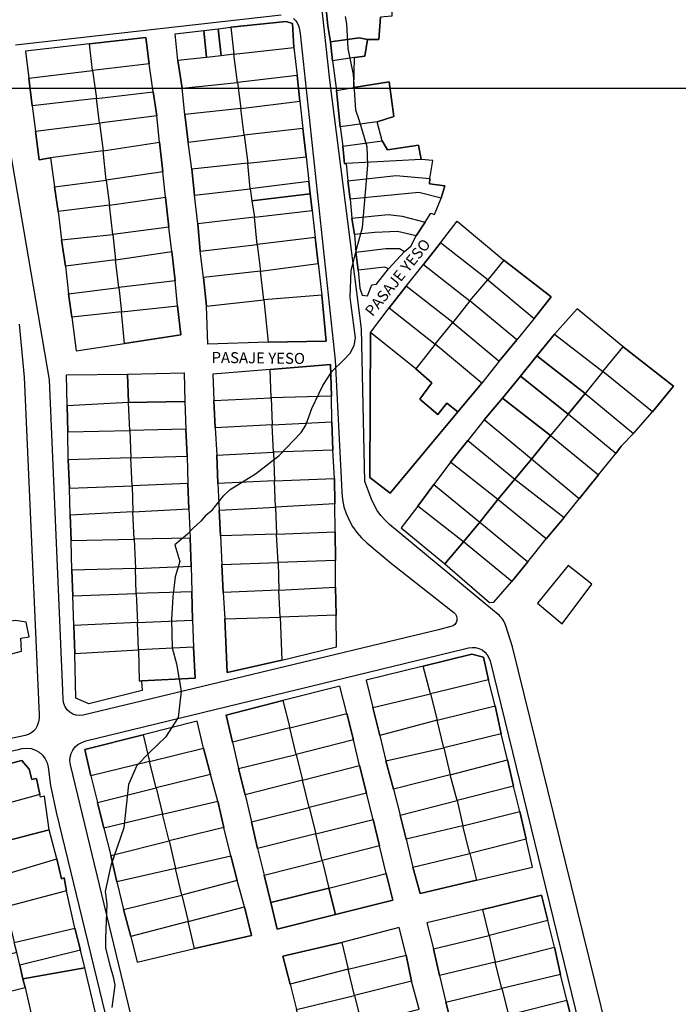
# Model space of a CAD drawing. Extents: x 360275 to 392392, y 7748301 to 7762241.
# Drawn here: x 379599 to 379779, y 7759840 to 7760109 of the extents above; entities that cross this region are included whole.
import ezdxf

# ---------------------------------------------------------------- set-up
doc = ezdxf.new("R2010")
doc.units = 0
doc.header["$MEASUREMENT"] = 0
for name, color, linetype in [('COTA-50', 9, 'CONTINUOUS'), ('CUADRICULA', 7, 'CONTINUOUS'), ('LINEA_OFICIAL_IQUIQUE', 2, 'CONTINUOUS'), ('N0MBRE_CALLES', 7, 'CONTINUOUS'), ('PREDIOS_IQUIQUE', 4, 'CONTINUOUS'), ('SOLERA_CERRADA_IQUIQUE', 7, 'CONTINUOUS')]:
    doc.layers.add(name, color=color, linetype=linetype)
doc.styles.get("Standard").update_dxf_attribs({"font": 'txt', "bigfont": 'bigfont.shx'})

msp = doc.modelspace()

# ---------------------------------------------------------------- linework, layer by layer
at = {"layer": 'COTA-50', "linetype": 'Continuous', "elevation": 20}
for points in [[(379650.09, 7759974.02), (379651.82, 7759975.36), (379654.89, 7759979.15), (379656.65, 7759980.87), (379663.59, 7759985.22), (379670.11, 7759990.23), (379676.13, 7759996.55), (379677.4, 7759998.51), (379679.05, 7760003.03), (379682.03, 7760009.33), (379684.55, 7760013.29), (379687.79, 7760016.42), (379689.53, 7760018.18), (379690.64, 7760020.29), (379691.02, 7760022.45), (379689.8, 7760031.38), (379689.53, 7760033.52), (379689.77, 7760040.87), (379691.6, 7760047.99), (379692.86, 7760052.64), (379694.31, 7760069.69), (379694.17, 7760074.72), (379692.02, 7760082.06), (379691.11, 7760084.74), (379690.42, 7760094.51), (379688.99, 7760101.54), (379688.56, 7760108.3), (379688.21, 7760110.37)], [(379650.09, 7759974.02), (379648.67, 7759972.26), (379646.56, 7759970.32), (379645, 7759968.67), (379643.28, 7759967.18), (379641.59, 7759965.76), (379642.93, 7759961.18), (379641.67, 7759956.99), (379640.98, 7759951.58), (379640.67, 7759945.32), (379640.86, 7759937.55), (379642.01, 7759933.24), (379643.3, 7759925.73), (379642.5, 7759918.5), (379638.97, 7759913.18), (379634.57, 7759908.86), (379631.18, 7759905.37), (379628.9, 7759900.19), (379627.59, 7759888.31), (379624.02, 7759878.01), (379622.49, 7759870.87), (379622.97, 7759867.46), (379622.6, 7759858.11), (379622.58, 7759855.4), (379623.86, 7759850.37), (379624.7, 7759847.52), (379625.11, 7759845.28), (379624.33, 7759839.14)]]:
    msp.add_lwpolyline(points, dxfattribs=at)
at = {"layer": 'CUADRICULA', "color": 8, "linetype": 'Continuous'}
msp.add_line((376831.54, 7760090.7), (389831.54, 7760090.7), dxfattribs=at)
at = {"layer": 'LINEA_OFICIAL_IQUIQUE'}
for points in [[(379683, 7760111.39), (379683.4, 7760107.79), (379684.1, 7760103.39), (379684.7, 7760098.19), (379685.8, 7760090.09), (379686.8, 7760080.19), (379687.5, 7760074.89), (379687.96, 7760070.05), (379688.4, 7760070.09), (379688.9, 7760065.39), (379689.5, 7760060.39), (379690, 7760055.19), (379690.7, 7760050.69), (379691.1, 7760045.89), (379691.7, 7760040.89), (379692.2, 7760035.99), (379692.8, 7760034.09), (379694.3, 7760033.89), (379695.4, 7760036.89), (379696.7, 7760037.09), (379700, 7760041.29), (379704.4, 7760045.99), (379706.1, 7760047.49), (379707.6, 7760050.29), (379710, 7760054.09), (379711.6, 7760056.49), (379712.6, 7760056.19), (379714.4, 7760060.59), (379715.4, 7760063.99), (379711.2, 7760064.59), (379711.3, 7760065.99), (379712.1, 7760070.89), (379708.9, 7760071.19), (379708.2, 7760075.09), (379699.7, 7760073.89), (379698.3, 7760076.29), (379696.9, 7760081.49), (379701.5, 7760082.99), (379700.2, 7760092.49), (379690.5, 7760090.89), (379690.7, 7760099.09), (379693.5, 7760099.49), (379694.3, 7760104.09), (379697.4, 7760104.09), (379697.8, 7760110.19)], [(379597.2, 7759935.99), (379599.6, 7759936.69), (379599.4, 7759940.19), (379601.7, 7759940.59), (379600.9, 7759944.59), (379598, 7759945.09)], [(379619.8, 7759837.69), (379616.9, 7759849.99), (379615.7, 7759854.86), (379614.2, 7759860.89), (379611.9, 7759871.09), (379611.3, 7759874.68), (379610.5, 7759874.39), (379609.3, 7759879.88), (379607.21, 7759887.78), (379605.9, 7759896.99), (379604.82, 7759896.73), (379604.6, 7759897.49), (379603.66, 7759901.81), (379602.4, 7759901.59), (379601.72, 7759904.41), (379599.7, 7759906.78), (379586.8, 7759903.49)], [(379750.6, 7759833.79), (379748.8, 7759841.19), (379747.1, 7759848.19), (379745.4, 7759855.69), (379743.6, 7759862.99), (379741.9, 7759869.89), (379741.9, 7759869.89), (379725.8, 7759865.99), (379710.5, 7759862.29), (379712.3, 7759855.19), (379714, 7759847.89), (379715.7, 7759840.59), (379717.5, 7759833.49)], [(379708.4, 7759838.69), (379706.3, 7759846.39), (379704.8, 7759853.49), (379702.9, 7759861.09), (379702.9, 7759861.09), (379687.2, 7759856.99), (379671.1, 7759853.19), (379673.1, 7759845.59), (379674.8, 7759838.59)]]:
    msp.add_lwpolyline(points, dxfattribs=at)
for points in [[(379682.99, 7760021.5), (379667.1, 7760021.19), (379650.6, 7760020.69), (379650.2, 7760031.09), (379649.4, 7760038.89), (379648.5, 7760046.09), (379647.8, 7760053.59), (379646.9, 7760061.49), (379646.2, 7760068.59), (379645.2, 7760075.99), (379644.3, 7760083.49), (379643.6, 7760090.69), (379642.4, 7760098.29), (379641.6, 7760105.59), (379649.46, 7760106.51), (379653.43, 7760106.98), (379656.9, 7760107.39), (379672, 7760108.99), (379673.7, 7760108.39), (379674.12, 7760101.82), (379674.98, 7760094.19), (379675.77, 7760087.14), (379676.6, 7760079.71), (379677.47, 7760071.93), (379678.23, 7760065.21), (379678.61, 7760061.79), (379679.12, 7760057.21), (379679.95, 7760049.83), (379680.75, 7760042.71), (379681.72, 7760034.07), (379682.99, 7760021.5), (379682.99, 7760021.5)], [(379618.2, 7760102.89), (379600.7, 7760100.89), (379601.6, 7760093.49), (379602.5, 7760085.89), (379603.4, 7760078.99), (379604.4, 7760071.09), (379607.5, 7760071.69), (379608.6, 7760063.69), (379609.6, 7760056.99), (379610.5, 7760049.19), (379611.6, 7760041.99), (379612.5, 7760034.49), (379613.4, 7760028.09), (379614.6, 7760018.89), (379627.8, 7760020.89), (379643.2, 7760023.19), (379642.3, 7760031.19), (379641.6, 7760037.99), (379641.6, 7760037.99), (379640.7, 7760045.99), (379639.9, 7760052.69), (379639, 7760060.89), (379638.3, 7760067.79), (379637.4, 7760075.99), (379636.6, 7760083.19), (379635.6, 7760089.69), (379634.5, 7760097.39), (379633.6, 7760104.59), (379618.2, 7760102.89)], [(379718.8, 7760054.29), (379731.6, 7760043.69), (379744.5, 7760033.59), (379739.9, 7760027.69), (379735.1, 7760021.89), (379730.3, 7760015.99), (379725.5, 7760009.99), (379719, 7760002.19), (379700.42, 7759979.89), (379694.86, 7759984.15), (379695.1, 7760023.89), (379700.2, 7760030.59), (379704.8, 7760036.59), (379709.6, 7760042.49), (379714.2, 7760048.39), (379718.8, 7760054.29)], [(379778, 7760009.19), (379764.2, 7760019.99), (379751.6, 7760030.39), (379745.4, 7760023.39), (379740.6, 7760017.49), (379736.1, 7760011.89), (379731.2, 7760005.89), (379726.2, 7759999.99), (379721.7, 7759994.29), (379717, 7759988.39), (379712.4, 7759982.29), (379708, 7759976.39), (379703.5, 7759970.39), (379715.4, 7759960.59), (379727.6, 7759949.99), (379728.8, 7759950.09), (379733.7, 7759955.69), (379738.1, 7759961.09), (379743.1, 7759967.39), (379748.1, 7759973.29), (379752.2, 7759978.39), (379757.5, 7759984.89), (379762.2, 7759990.79), (379763.7, 7759992.79), (379767, 7759996.19), (379772.2, 7760002.19), (379778, 7760009.19)], [(379655.9, 7759930.79), (379670.8, 7759934.19), (379685.8, 7759937.89), (379685.7, 7759946.49), (379685.5, 7759954.19), (379685.5, 7759961.49), (379685.4, 7759969.29), (379685.3, 7759976.99), (379685.2, 7759983.89), (379684.8, 7759991.69), (379684.5, 7759999.39), (379684.4, 7760006.49), (379684.1, 7760015.09), (379667.6, 7760013.79), (379651.9, 7760012.49), (379652.2, 7760005.29), (379652.6, 7759997.79), (379653, 7759990.29), (379653.3, 7759982.59), (379653.7, 7759975.29), (379654, 7759968.19), (379654.4, 7759960.39), (379654.8, 7759952.69), (379655.2, 7759945.49), (379655.9, 7759930.79)], [(379611.9, 7760012.29), (379628.6, 7760012.49), (379644.1, 7760012.79), (379644.3, 7760004.99), (379644.6, 7759997.39), (379644.9, 7759989.99), (379645.1, 7759982.59), (379645.4, 7759975.59), (379645.7, 7759967.59), (379646, 7759959.89), (379646.2, 7759952.89), (379646.4, 7759945.19), (379646.7, 7759937.79), (379647.1, 7759929.29), (379632.4, 7759928.59), (379632.6, 7759925.89), (379618, 7759922.29), (379614.5, 7759923.79), (379614.2, 7759935.99), (379613.9, 7759943.69), (379613.6, 7759951.79), (379613.4, 7759958.79), (379613.2, 7759966.99), (379612.9, 7759973.89), (379612.7, 7759981.29), (379612.4, 7759988.99), (379612.3, 7759996.69), (379612.1, 7760003.79), (379611.9, 7760012.29)], [(379709.5, 7759932.59), (379693.9, 7759928.69), (379695.7, 7759921.29), (379697.6, 7759913.59), (379699.3, 7759906.69), (379701.4, 7759898.89), (379703.2, 7759891.79), (379704.8, 7759885.19), (379706.7, 7759877.59), (379708.7, 7759870.39), (379724.1, 7759873.99), (379739.4, 7759877.59), (379737.7, 7759885.19), (379735.9, 7759892.79), (379734.2, 7759899.69), (379732.6, 7759906.89), (379730.8, 7759914.09), (379729.2, 7759921.69), (379727.4, 7759928.79), (379726, 7759934.99), (379722.8, 7759935.89), (379709.5, 7759932.59)], [(379686.7, 7759927.09), (379671.1, 7759923.19), (379655.6, 7759919.19), (379657.3, 7759911.79), (379659, 7759904.59), (379660.8, 7759897.39), (379662.5, 7759889.99), (379664.2, 7759882.69), (379666, 7759875.39), (379667.79, 7759867.92), (379669.56, 7759860.63), (379685.5, 7759864.59), (379701.2, 7759868.49), (379699.4, 7759875.79), (379697.5, 7759883.39), (379695.8, 7759890.59), (379694, 7759897.79), (379692.1, 7759905.39), (379690.4, 7759912.39), (379688.6, 7759919.59), (379686.7, 7759927.09)], [(379647.7, 7759917.49), (379632.9, 7759913.79), (379616.9, 7759909.79), (379618.6, 7759902.59), (379620.4, 7759895.29), (379622.1, 7759888.19), (379624, 7759880.79), (379625.7, 7759873.59), (379627.5, 7759865.99), (379629.5, 7759858.59), (379631.2, 7759851.59), (379646.9, 7759855.29), (379662.5, 7759858.89), (379660.6, 7759866.69), (379658.6, 7759873.89), (379656.9, 7759880.69), (379655, 7759888.39), (379653.3, 7759895.59), (379651.3, 7759902.89), (379649.4, 7759910.09), (379647.7, 7759917.49)]]:
    msp.add_lwpolyline(points, close=True, dxfattribs=at)
at = {"layer": 'LINEA_OFICIAL_IQUIQUE', "linetype": 'Continuous'}
msp.add_lwpolyline([(379747.5, 7759944.19), (379755.6, 7759954.99), (379749.2, 7759960.09), (379740.8, 7759949.79), (379747.5, 7759944.19)], close=True, dxfattribs=at)
at = {"layer": 'PREDIOS_IQUIQUE'}
for points in [[(379683.5, 7760113.99), (379699.4, 7760114.89), (379700.8, 7760114.99), (379700.9, 7760110.39), (379697.8, 7760110.19), (379697.4, 7760104.09), (379694.3, 7760104.09), (379692, 7760104.49), (379684.1, 7760103.39), (379683.4, 7760107.79), (379683, 7760111.39), (379683.5, 7760113.99)], [(379649.46, 7760106.51), (379650.25, 7760099.16), (379642.4, 7760098.29), (379641.6, 7760105.59), (379649.46, 7760106.51)], [(379653.43, 7760106.98), (379654.23, 7760099.6), (379650.25, 7760099.16), (379649.46, 7760106.51), (379653.43, 7760106.98)], [(379656.9, 7760107.39), (379657.7, 7760099.99), (379654.23, 7760099.6), (379653.43, 7760106.98), (379656.9, 7760107.39)], [(379684.7, 7760098.19), (379685.8, 7760090.09), (379690.5, 7760090.89), (379690.7, 7760099.09), (379684.7, 7760098.19)], [(379678.23, 7760065.21), (379662.2, 7760063.19), (379662.66, 7760059.94), (379678.61, 7760061.79), (379678.23, 7760065.21)], [(379663.3, 7760055.39), (379679.12, 7760057.21), (379678.61, 7760061.79), (379662.66, 7760059.94), (379663.3, 7760055.39)], [(379695.1, 7760023.89), (379694.86, 7759984.15), (379700.42, 7759979.89), (379719, 7760002.19), (379716, 7760004.49), (379713.5, 7760001.39), (379708.6, 7760005.59), (379711.9, 7760010.09), (379707.5, 7760013.89), (379695.1, 7760023.89)], [(379666, 7759875.39), (379681.9, 7759879.39), (379683.7, 7759871.79), (379667.79, 7759867.92), (379666, 7759875.39)], [(379667.79, 7759867.92), (379683.7, 7759871.79), (379685.5, 7759864.59), (379669.56, 7759860.63), (379667.79, 7759867.92)], [(379597.6, 7759856.99), (379614.2, 7759860.89), (379615.7, 7759854.86), (379599.11, 7759850.77), (379598.3, 7759854.19), (379597.6, 7759856.99)], [(379615.7, 7759854.86), (379599.11, 7759850.77), (379600, 7759846.99), (379616.9, 7759849.99), (379615.7, 7759854.86)]]:
    msp.add_lwpolyline(points, close=True, dxfattribs=at)
at = {"layer": 'PREDIOS_IQUIQUE', "linetype": 'Continuous'}
for points in [[(379657.7, 7760099.99), (379674.12, 7760101.82), (379673.7, 7760108.39), (379672, 7760108.99), (379656.9, 7760107.39), (379657.7, 7760099.99)], [(379619, 7760095.59), (379618.2, 7760102.89), (379633.6, 7760104.59), (379634.5, 7760097.39), (379619, 7760095.59)], [(379684.1, 7760103.39), (379692, 7760104.49), (379694.3, 7760104.09), (379693.5, 7760099.49), (379690.7, 7760099.09), (379684.7, 7760098.19), (379684.1, 7760103.39)], [(379601.6, 7760093.49), (379619, 7760095.59), (379618.2, 7760102.89), (379600.7, 7760100.89), (379601.6, 7760093.49)], [(379658.7, 7760092.29), (379657.7, 7760099.99), (379674.12, 7760101.82), (379674.98, 7760094.19), (379658.7, 7760092.29)], [(379643.6, 7760090.69), (379658.7, 7760092.29), (379657.7, 7760099.99), (379654.23, 7760099.6), (379650.25, 7760099.16), (379642.4, 7760098.29), (379643.6, 7760090.69)], [(379620.1, 7760087.89), (379635.6, 7760089.69), (379634.5, 7760097.39), (379619, 7760095.59), (379620.1, 7760087.89)], [(379602.5, 7760085.89), (379601.6, 7760093.49), (379619, 7760095.59), (379620.1, 7760087.89), (379602.5, 7760085.89)], [(379659.6, 7760085.19), (379675.77, 7760087.14), (379674.98, 7760094.19), (379658.7, 7760092.29), (379659.6, 7760085.19)], [(379644.3, 7760083.49), (379643.6, 7760090.69), (379658.7, 7760092.29), (379659.6, 7760085.19), (379644.3, 7760083.49)], [(379686.8, 7760080.19), (379685.8, 7760090.09), (379690.5, 7760090.89), (379700.2, 7760092.49), (379701.5, 7760082.99), (379696.9, 7760081.49), (379686.8, 7760080.19)], [(379602.5, 7760085.89), (379603.4, 7760078.99), (379620.9, 7760081.19), (379620.1, 7760087.89), (379602.5, 7760085.89)], [(379620.9, 7760081.19), (379620.1, 7760087.89), (379635.6, 7760089.69), (379636.6, 7760083.19), (379620.9, 7760081.19)], [(379645.2, 7760075.99), (379660.5, 7760077.89), (379659.6, 7760085.19), (379644.3, 7760083.49), (379645.2, 7760075.99)], [(379659.6, 7760085.19), (379675.77, 7760087.14), (379676.6, 7760079.71), (379660.5, 7760077.89), (379659.6, 7760085.19)], [(379621.9, 7760073.59), (379637.4, 7760075.99), (379636.6, 7760083.19), (379620.9, 7760081.19), (379621.9, 7760073.59)], [(379604.4, 7760071.09), (379603.4, 7760078.99), (379620.9, 7760081.19), (379621.9, 7760073.59), (379607.5, 7760071.69), (379604.4, 7760071.09)], [(379661.5, 7760070.19), (379677.47, 7760071.93), (379676.6, 7760079.71), (379660.5, 7760077.89), (379661.5, 7760070.19)], [(379686.8, 7760080.19), (379687.5, 7760074.89), (379698.3, 7760076.29), (379696.9, 7760081.49), (379686.8, 7760080.19)], [(379646.2, 7760068.59), (379645.2, 7760075.99), (379660.5, 7760077.89), (379661.5, 7760070.19), (379646.2, 7760068.59)], [(379622.8, 7760065.59), (379621.9, 7760073.59), (379637.4, 7760075.99), (379638.3, 7760067.79), (379622.8, 7760065.59)], [(379688.4, 7760070.09), (379687.96, 7760070.05), (379687.5, 7760074.89), (379698.3, 7760076.29), (379699.7, 7760073.89), (379708.2, 7760075.09), (379708.9, 7760071.19), (379688.4, 7760070.09)], [(379607.5, 7760071.69), (379608.6, 7760063.69), (379622.8, 7760065.59), (379621.9, 7760073.59), (379607.5, 7760071.69)], [(379662.2, 7760063.19), (379661.5, 7760070.19), (379677.47, 7760071.93), (379678.23, 7760065.21), (379662.2, 7760063.19)], [(379646.9, 7760061.49), (379662.2, 7760063.19), (379661.5, 7760070.19), (379646.2, 7760068.59), (379646.9, 7760061.49)], [(379688.4, 7760070.09), (379688.9, 7760065.39), (379702.1, 7760066.79), (379711.3, 7760065.99), (379712.1, 7760070.89), (379708.9, 7760071.19), (379688.4, 7760070.09)], [(379623.7, 7760058.69), (379639, 7760060.89), (379638.3, 7760067.79), (379622.8, 7760065.59), (379623.7, 7760058.69)], [(379689.5, 7760060.39), (379688.9, 7760065.39), (379702.1, 7760066.79), (379711.3, 7760065.99), (379711.2, 7760064.59), (379715.4, 7760063.99), (379714.4, 7760060.59), (379708.3, 7760062.19), (379689.5, 7760060.39)], [(379609.6, 7760056.99), (379608.6, 7760063.69), (379622.8, 7760065.59), (379623.7, 7760058.69), (379609.6, 7760056.99)], [(379624.6, 7760050.69), (379623.7, 7760058.69), (379639, 7760060.89), (379639.9, 7760052.69), (379624.6, 7760050.69)], [(379647.8, 7760053.59), (379646.9, 7760061.49), (379662.2, 7760063.19), (379662.66, 7760059.94), (379663.3, 7760055.39), (379647.8, 7760053.59)], [(379689.5, 7760060.39), (379690, 7760055.19), (379699.9, 7760056.19), (379703.7, 7760055.69), (379710, 7760054.09), (379711.6, 7760056.49), (379712.6, 7760056.19), (379714.4, 7760060.59), (379708.3, 7760062.19), (379689.5, 7760060.39)], [(379609.6, 7760056.99), (379610.5, 7760049.19), (379624.6, 7760050.69), (379623.7, 7760058.69), (379609.6, 7760056.99)], [(379648.5, 7760046.09), (379664.1, 7760047.99), (379663.3, 7760055.39), (379647.8, 7760053.59), (379648.5, 7760046.09)], [(379664.1, 7760047.99), (379663.3, 7760055.39), (379679.12, 7760057.21), (379679.95, 7760049.83), (379664.1, 7760047.99)], [(379690, 7760055.19), (379699.9, 7760056.19), (379703.7, 7760055.69), (379710, 7760054.09), (379707.6, 7760050.29), (379702.5, 7760051.49), (379696.3, 7760051.19), (379690.7, 7760050.69), (379690, 7760055.19)], [(379625.3, 7760043.79), (379640.7, 7760045.99), (379639.9, 7760052.69), (379624.6, 7760050.69), (379625.3, 7760043.79)], [(379714.2, 7760048.39), (379718.8, 7760054.29), (379731.6, 7760043.69), (379727.2, 7760038.29), (379714.2, 7760048.39)], [(379611.6, 7760041.99), (379610.5, 7760049.19), (379624.6, 7760050.69), (379625.3, 7760043.79), (379611.6, 7760041.99)], [(379690.7, 7760050.69), (379691.1, 7760045.89), (379699.3, 7760046.89), (379703, 7760046.89), (379704.4, 7760045.99), (379706.1, 7760047.49), (379707.6, 7760050.29), (379702.5, 7760051.49), (379696.3, 7760051.19), (379690.7, 7760050.69)], [(379649.4, 7760038.89), (379648.5, 7760046.09), (379664.1, 7760047.99), (379665, 7760040.69), (379649.4, 7760038.89)], [(379664.1, 7760047.99), (379665, 7760040.69), (379680.75, 7760042.71), (379679.95, 7760049.83), (379664.1, 7760047.99)], [(379722.3, 7760032.49), (379727.2, 7760038.29), (379714.2, 7760048.39), (379709.6, 7760042.49), (379722.3, 7760032.49)], [(379626.2, 7760036.19), (379625.3, 7760043.79), (379640.7, 7760045.99), (379641.6, 7760037.99), (379626.2, 7760036.19)], [(379691.7, 7760040.89), (379691.1, 7760045.89), (379699.3, 7760046.89), (379703, 7760046.89), (379704.4, 7760045.99), (379700, 7760041.29), (379699, 7760041.79), (379691.7, 7760040.89)], [(379611.6, 7760041.99), (379612.5, 7760034.49), (379626.2, 7760036.19), (379625.3, 7760043.79), (379611.6, 7760041.99)], [(379665.9, 7760032.79), (379665, 7760040.69), (379680.75, 7760042.71), (379681.72, 7760034.07), (379665.9, 7760032.79)], [(379704.8, 7760036.59), (379709.6, 7760042.49), (379722.3, 7760032.49), (379717.6, 7760026.59), (379704.8, 7760036.59)], [(379739.9, 7760027.69), (379744.5, 7760033.59), (379731.6, 7760043.69), (379727.2, 7760038.29), (379739.9, 7760027.69)], [(379650.2, 7760031.09), (379665.9, 7760032.79), (379665, 7760040.69), (379649.4, 7760038.89), (379650.2, 7760031.09)], [(379691.7, 7760040.89), (379692.2, 7760035.99), (379692.8, 7760034.09), (379694.3, 7760033.89), (379695.4, 7760036.89), (379696.7, 7760037.09), (379700, 7760041.29), (379699, 7760041.79), (379691.7, 7760040.89)], [(379626.2, 7760036.19), (379627, 7760029.49), (379642.3, 7760031.19), (379641.6, 7760037.99), (379626.2, 7760036.19)], [(379712.8, 7760020.69), (379717.6, 7760026.59), (379704.8, 7760036.59), (379700.2, 7760030.59), (379712.8, 7760020.69)], [(379722.3, 7760032.49), (379727.2, 7760038.29), (379739.9, 7760027.69), (379735.1, 7760021.89), (379722.3, 7760032.49)], [(379613.4, 7760028.09), (379612.5, 7760034.49), (379626.2, 7760036.19), (379627, 7760029.49), (379613.4, 7760028.09)], [(379667.1, 7760021.19), (379682.99, 7760021.5), (379682.99, 7760021.5), (379681.72, 7760034.07), (379665.9, 7760032.79), (379667.1, 7760021.19)], [(379627.8, 7760020.89), (379627, 7760029.49), (379642.3, 7760031.19), (379643.2, 7760023.19), (379627.8, 7760020.89)], [(379650.6, 7760020.69), (379650.2, 7760031.09), (379665.9, 7760032.79), (379667.1, 7760021.19), (379650.6, 7760020.69)], [(379730.3, 7760015.99), (379735.1, 7760021.89), (379722.3, 7760032.49), (379717.6, 7760026.59), (379730.3, 7760015.99)], [(379614.6, 7760018.89), (379627.8, 7760020.89), (379627, 7760029.49), (379613.4, 7760028.09), (379614.6, 7760018.89)], [(379695.1, 7760023.89), (379700.2, 7760030.59), (379712.8, 7760020.69), (379707.5, 7760013.89), (379695.1, 7760023.89)], [(379758.6, 7760013.19), (379764.2, 7760019.99), (379751.6, 7760030.39), (379745.4, 7760023.39), (379758.6, 7760013.19)], [(379712.8, 7760020.69), (379717.6, 7760026.59), (379730.3, 7760015.99), (379725.5, 7760009.99), (379712.8, 7760020.69)], [(379740.6, 7760017.49), (379745.4, 7760023.39), (379758.6, 7760013.19), (379753.8, 7760007.19), (379740.6, 7760017.49)], [(379719, 7760002.19), (379725.5, 7760009.99), (379712.8, 7760020.69), (379707.5, 7760013.89), (379711.9, 7760010.09), (379708.6, 7760005.59), (379713.5, 7760001.39), (379716, 7760004.49), (379719, 7760002.19)], [(379758.6, 7760013.19), (379764.2, 7760019.99), (379778, 7760009.19), (379772.2, 7760002.19), (379758.6, 7760013.19)], [(379667.6, 7760013.79), (379684.1, 7760015.09), (379684.4, 7760006.49), (379667.9, 7760005.99), (379667.6, 7760013.79)], [(379749.2, 7760001.49), (379736.1, 7760011.89), (379740.6, 7760017.49), (379753.8, 7760007.19), (379749.2, 7760001.49)], [(379612.1, 7760003.79), (379611.9, 7760012.29), (379628.6, 7760012.49), (379628.9, 7760004.69), (379612.1, 7760003.79)], [(379628.9, 7760004.69), (379628.6, 7760012.49), (379644.1, 7760012.79), (379644.3, 7760004.99), (379628.9, 7760004.69)], [(379652.2, 7760005.29), (379667.9, 7760005.99), (379667.6, 7760013.79), (379651.9, 7760012.49), (379652.2, 7760005.29)], [(379767, 7759996.19), (379772.2, 7760002.19), (379758.6, 7760013.19), (379753.8, 7760007.19), (379767, 7759996.19)], [(379731.2, 7760005.89), (379736.1, 7760011.89), (379749.2, 7760001.49), (379744.3, 7759995.69), (379731.2, 7760005.89)], [(379749.2, 7760001.49), (379753.8, 7760007.19), (379767, 7759996.19), (379763.7, 7759992.79), (379762.2, 7759990.79), (379749.2, 7760001.49)], [(379612.1, 7760003.79), (379612.3, 7759996.69), (379629.2, 7759997.09), (379628.9, 7760004.69), (379612.1, 7760003.79)], [(379629.2, 7759997.09), (379628.9, 7760004.69), (379644.3, 7760004.99), (379644.6, 7759997.39), (379629.2, 7759997.09)], [(379652.6, 7759997.79), (379652.2, 7760005.29), (379667.9, 7760005.99), (379668.2, 7759998.59), (379652.6, 7759997.79)], [(379668.2, 7759998.59), (379684.5, 7759999.39), (379684.4, 7760006.49), (379667.9, 7760005.99), (379668.2, 7759998.59)], [(379744.3, 7759995.69), (379739.1, 7759989.19), (379726.2, 7759999.99), (379731.2, 7760005.89), (379744.3, 7759995.69)], [(379757.5, 7759984.89), (379762.2, 7759990.79), (379749.2, 7760001.49), (379744.3, 7759995.69), (379757.5, 7759984.89)], [(379668.2, 7759998.59), (379684.5, 7759999.39), (379684.8, 7759991.69), (379668.5, 7759991.09), (379668.2, 7759998.59)], [(379734.6, 7759983.69), (379739.1, 7759989.19), (379726.2, 7759999.99), (379721.7, 7759994.29), (379734.6, 7759983.69)], [(379612.4, 7759988.99), (379612.3, 7759996.69), (379629.2, 7759997.09), (379629.5, 7759989.59), (379612.4, 7759988.99)], [(379629.2, 7759997.09), (379629.5, 7759989.59), (379644.9, 7759989.99), (379644.6, 7759997.39), (379629.2, 7759997.09)], [(379652.6, 7759997.79), (379653, 7759990.29), (379668.5, 7759991.09), (379668.2, 7759998.59), (379652.6, 7759997.79)], [(379717, 7759988.39), (379721.7, 7759994.29), (379734.6, 7759983.69), (379729.9, 7759978.19), (379717, 7759988.39)], [(379739.1, 7759989.19), (379744.3, 7759995.69), (379757.5, 7759984.89), (379752.2, 7759978.39), (379739.1, 7759989.19)], [(379653.3, 7759982.59), (379653, 7759990.29), (379668.5, 7759991.09), (379668.8, 7759983.29), (379653.3, 7759982.59)], [(379668.5, 7759991.09), (379668.8, 7759983.29), (379685.2, 7759983.89), (379684.8, 7759991.69), (379668.5, 7759991.09)], [(379612.4, 7759988.99), (379612.7, 7759981.29), (379629.9, 7759981.89), (379629.5, 7759989.59), (379612.4, 7759988.99)], [(379629.9, 7759981.89), (379629.5, 7759989.59), (379644.9, 7759989.99), (379645.1, 7759982.59), (379629.9, 7759981.89)], [(379725, 7759971.99), (379729.9, 7759978.19), (379717, 7759988.39), (379712.4, 7759982.29), (379725, 7759971.99)], [(379748.1, 7759973.29), (379752.2, 7759978.39), (379739.1, 7759989.19), (379734.6, 7759983.69), (379748.1, 7759973.29)], [(379630.1, 7759974.79), (379645.4, 7759975.59), (379645.1, 7759982.59), (379629.9, 7759981.89), (379630.1, 7759974.79)], [(379653.7, 7759975.29), (379669.1, 7759976.09), (379668.8, 7759983.29), (379653.3, 7759982.59), (379653.7, 7759975.29)], [(379669.1, 7759976.09), (379668.8, 7759983.29), (379685.2, 7759983.89), (379685.3, 7759976.99), (379669.1, 7759976.09)], [(379729.9, 7759978.19), (379734.6, 7759983.69), (379748.1, 7759973.29), (379743.1, 7759967.39), (379729.9, 7759978.19)], [(379612.9, 7759973.89), (379612.7, 7759981.29), (379629.9, 7759981.89), (379630.1, 7759974.79), (379612.9, 7759973.89)], [(379708, 7759976.39), (379712.4, 7759982.29), (379725, 7759971.99), (379720.5, 7759966.59), (379708, 7759976.39)], [(379738.1, 7759961.09), (379743.1, 7759967.39), (379729.9, 7759978.19), (379725, 7759971.99), (379738.1, 7759961.09)], [(379613.2, 7759966.99), (379630.4, 7759967.29), (379630.1, 7759974.79), (379612.9, 7759973.89), (379613.2, 7759966.99)], [(379630.4, 7759967.29), (379630.1, 7759974.79), (379645.4, 7759975.59), (379645.7, 7759967.59), (379630.4, 7759967.29)], [(379654, 7759968.19), (379653.7, 7759975.29), (379669.1, 7759976.09), (379669.4, 7759968.69), (379654, 7759968.19)], [(379669.4, 7759968.69), (379685.4, 7759969.29), (379685.3, 7759976.99), (379669.1, 7759976.09), (379669.4, 7759968.69)], [(379715.4, 7759960.59), (379720.5, 7759966.59), (379708, 7759976.39), (379703.5, 7759970.39), (379715.4, 7759960.59)], [(379720.5, 7759966.59), (379725, 7759971.99), (379738.1, 7759961.09), (379733.7, 7759955.69), (379720.5, 7759966.59)], [(379669.4, 7759968.69), (379685.4, 7759969.29), (379685.5, 7759961.49), (379669.8, 7759960.89), (379669.4, 7759968.69)], [(379613.4, 7759958.79), (379613.2, 7759966.99), (379630.4, 7759967.29), (379630.8, 7759959.29), (379613.4, 7759958.79)], [(379630.4, 7759967.29), (379630.8, 7759959.29), (379646, 7759959.89), (379645.7, 7759967.59), (379630.4, 7759967.29)], [(379654.4, 7759960.39), (379669.8, 7759960.89), (379669.4, 7759968.69), (379654, 7759968.19), (379654.4, 7759960.39)], [(379727.6, 7759949.99), (379728.8, 7759950.09), (379733.7, 7759955.69), (379720.5, 7759966.59), (379715.4, 7759960.59), (379727.6, 7759949.99)], [(379670, 7759953.39), (379685.5, 7759954.19), (379685.5, 7759961.49), (379669.8, 7759960.89), (379670, 7759953.39)], [(379613.4, 7759958.79), (379613.6, 7759951.79), (379631, 7759952.49), (379630.8, 7759959.29), (379613.4, 7759958.79)], [(379631, 7759952.49), (379630.8, 7759959.29), (379646, 7759959.89), (379646.2, 7759952.89), (379631, 7759952.49)], [(379654.8, 7759952.69), (379654.4, 7759960.39), (379669.8, 7759960.89), (379670, 7759953.39), (379654.8, 7759952.69)], [(379747.5, 7759944.19), (379755.6, 7759954.99), (379749.2, 7759960.09), (379740.8, 7759949.79), (379747.5, 7759944.19)], [(379655.2, 7759945.49), (379670.4, 7759945.99), (379670, 7759953.39), (379654.8, 7759952.69), (379655.2, 7759945.49)], [(379670.4, 7759945.99), (379670, 7759953.39), (379685.5, 7759954.19), (379685.7, 7759946.49), (379670.4, 7759945.99)], [(379613.9, 7759943.69), (379613.6, 7759951.79), (379631, 7759952.49), (379631.3, 7759944.49), (379613.9, 7759943.69)], [(379631.3, 7759944.49), (379646.4, 7759945.19), (379646.2, 7759952.89), (379631, 7759952.49), (379631.3, 7759944.49)], [(379599.6, 7759936.69), (379599.4, 7759940.19), (379601.7, 7759940.59), (379600.9, 7759944.59), (379598, 7759945.09), (379579.1, 7759942.19), (379580.1, 7759933.49), (379587.3, 7759934.49), (379597.2, 7759935.99), (379599.6, 7759936.69)], [(379631.6, 7759936.99), (379631.3, 7759944.49), (379646.4, 7759945.19), (379646.7, 7759937.79), (379631.6, 7759936.99)], [(379655.9, 7759930.79), (379655.2, 7759945.49), (379670.4, 7759945.99), (379670.8, 7759934.19), (379655.9, 7759930.79)], [(379670.8, 7759934.19), (379685.8, 7759937.89), (379685.7, 7759946.49), (379670.4, 7759945.99), (379670.8, 7759934.19)], [(379613.9, 7759943.69), (379614.2, 7759935.99), (379631.6, 7759936.99), (379631.3, 7759944.49), (379613.9, 7759943.69)], [(379618, 7759922.29), (379614.5, 7759923.79), (379614.2, 7759935.99), (379631.6, 7759936.99), (379631.8, 7759928.59), (379632.4, 7759928.59), (379632.6, 7759925.89), (379618, 7759922.29)], [(379632.4, 7759928.59), (379647.1, 7759929.29), (379646.7, 7759937.79), (379631.6, 7759936.99), (379631.8, 7759928.59), (379632.4, 7759928.59)], [(379711.5, 7759924.99), (379709.5, 7759932.59), (379722.8, 7759935.89), (379726, 7759934.99), (379727.4, 7759928.79), (379711.5, 7759924.99)], [(379695.7, 7759921.29), (379711.5, 7759924.99), (379709.5, 7759932.59), (379693.9, 7759928.69), (379695.7, 7759921.29)], [(379711.5, 7759924.99), (379713.3, 7759917.79), (379729.2, 7759921.69), (379727.4, 7759928.79), (379711.5, 7759924.99)], [(379673, 7759915.69), (379688.6, 7759919.59), (379686.7, 7759927.09), (379671.1, 7759923.19), (379673, 7759915.69)], [(379697.6, 7759913.59), (379695.7, 7759921.29), (379711.5, 7759924.99), (379713.3, 7759917.79), (379697.6, 7759913.59)], [(379657.3, 7759911.79), (379655.6, 7759919.19), (379671.1, 7759923.19), (379673, 7759915.69), (379657.3, 7759911.79)], [(379715.1, 7759910.19), (379713.3, 7759917.79), (379729.2, 7759921.69), (379730.8, 7759914.09), (379715.1, 7759910.19)], [(379674.7, 7759908.39), (379673, 7759915.69), (379688.6, 7759919.59), (379690.4, 7759912.39), (379674.7, 7759908.39)], [(379634.6, 7759906.49), (379649.4, 7759910.09), (379647.7, 7759917.49), (379632.9, 7759913.79), (379634.6, 7759906.49)], [(379657.3, 7759911.79), (379659, 7759904.59), (379674.7, 7759908.39), (379673, 7759915.69), (379657.3, 7759911.79)], [(379697.6, 7759913.59), (379699.3, 7759906.69), (379715.1, 7759910.19), (379713.3, 7759917.79), (379697.6, 7759913.59)], [(379618.6, 7759902.59), (379616.9, 7759909.79), (379632.9, 7759913.79), (379634.6, 7759906.49), (379618.6, 7759902.59)], [(379715.1, 7759910.19), (379716.9, 7759902.79), (379732.6, 7759906.89), (379730.8, 7759914.09), (379715.1, 7759910.19)], [(379634.6, 7759906.49), (379649.4, 7759910.09), (379651.3, 7759902.89), (379636.4, 7759899.29), (379634.6, 7759906.49)], [(379674.7, 7759908.39), (379676.5, 7759901.39), (379692.1, 7759905.39), (379690.4, 7759912.39), (379674.7, 7759908.39)], [(379701.4, 7759898.89), (379699.3, 7759906.69), (379715.1, 7759910.19), (379716.9, 7759902.79), (379701.4, 7759898.89)], [(379660.8, 7759897.39), (379659, 7759904.59), (379674.7, 7759908.39), (379676.5, 7759901.39), (379660.8, 7759897.39)], [(379588.9, 7759893.19), (379588.06, 7759897.31), (379586.8, 7759903.49), (379599.7, 7759906.78), (379601.72, 7759904.41), (379602.4, 7759901.59), (379603.66, 7759901.81), (379604.6, 7759897.49), (379588.9, 7759893.19)], [(379618.6, 7759902.59), (379620.4, 7759895.29), (379636.4, 7759899.29), (379634.6, 7759906.49), (379618.6, 7759902.59)], [(379678.3, 7759893.89), (379676.5, 7759901.39), (379692.1, 7759905.39), (379694, 7759897.79), (379678.3, 7759893.89)], [(379718.8, 7759895.79), (379716.9, 7759902.79), (379732.6, 7759906.89), (379734.2, 7759899.69), (379718.8, 7759895.79)], [(379638.2, 7759892.09), (379653.3, 7759895.59), (379651.3, 7759902.89), (379636.4, 7759899.29), (379638.2, 7759892.09)], [(379701.4, 7759898.89), (379703.2, 7759891.79), (379718.8, 7759895.79), (379716.9, 7759902.79), (379701.4, 7759898.89)], [(379622.1, 7759888.19), (379620.4, 7759895.29), (379636.4, 7759899.29), (379638.2, 7759892.09), (379622.1, 7759888.19)], [(379660.8, 7759897.39), (379662.5, 7759889.99), (379678.3, 7759893.89), (379676.5, 7759901.39), (379660.8, 7759897.39)], [(379718.8, 7759895.79), (379720.3, 7759888.89), (379735.9, 7759892.79), (379734.2, 7759899.69), (379718.8, 7759895.79)], [(379588.9, 7759893.19), (379590.9, 7759883.59), (379607.21, 7759887.78), (379605.9, 7759896.99), (379604.82, 7759896.73), (379604.61, 7759897.49), (379588.9, 7759893.19)], [(379678.3, 7759893.89), (379680.1, 7759886.69), (379695.8, 7759890.59), (379694, 7759897.79), (379678.3, 7759893.89)], [(379640, 7759884.79), (379638.2, 7759892.09), (379653.3, 7759895.59), (379655, 7759888.39), (379640, 7759884.79)], [(379664.2, 7759882.69), (379662.5, 7759889.99), (379678.3, 7759893.89), (379680.1, 7759886.69), (379664.2, 7759882.69)], [(379704.8, 7759885.19), (379703.2, 7759891.79), (379718.8, 7759895.79), (379720.3, 7759888.89), (379704.8, 7759885.19)], [(379622.1, 7759888.19), (379624, 7759880.79), (379640, 7759884.79), (379638.2, 7759892.09), (379622.1, 7759888.19)], [(379722.3, 7759881.29), (379720.3, 7759888.89), (379735.9, 7759892.79), (379737.7, 7759885.19), (379722.3, 7759881.29)], [(379640, 7759884.79), (379641.7, 7759877.19), (379656.9, 7759880.69), (379655, 7759888.39), (379640, 7759884.79)], [(379681.9, 7759879.39), (379680.1, 7759886.69), (379695.8, 7759890.59), (379697.5, 7759883.39), (379681.9, 7759879.39)], [(379704.8, 7759885.19), (379706.7, 7759877.59), (379722.3, 7759881.29), (379720.3, 7759888.89), (379704.8, 7759885.19)], [(379590.9, 7759883.59), (379593.4, 7759875.09), (379609.3, 7759879.88), (379607.21, 7759887.78), (379590.9, 7759883.59)], [(379664.2, 7759882.69), (379666, 7759875.39), (379681.9, 7759879.39), (379680.1, 7759886.69), (379664.2, 7759882.69)], [(379625.7, 7759873.59), (379624, 7759880.79), (379640, 7759884.79), (379641.7, 7759877.19), (379625.7, 7759873.59)], [(379681.9, 7759879.39), (379683.7, 7759871.79), (379699.4, 7759875.79), (379697.5, 7759883.39), (379681.9, 7759879.39)], [(379722.3, 7759881.29), (379724.1, 7759873.99), (379739.4, 7759877.59), (379737.7, 7759885.19), (379722.3, 7759881.29)], [(379643.5, 7759869.89), (379641.7, 7759877.19), (379656.9, 7759880.69), (379658.6, 7759873.89), (379643.5, 7759869.89)], [(379708.7, 7759870.39), (379706.7, 7759877.59), (379722.3, 7759881.29), (379724.1, 7759873.99), (379708.7, 7759870.39)], [(379595.4, 7759866.69), (379593.4, 7759875.09), (379609.3, 7759879.88), (379610.5, 7759874.39), (379611.3, 7759874.68), (379611.9, 7759871.09), (379595.4, 7759866.69)], [(379625.7, 7759873.59), (379627.5, 7759865.99), (379643.5, 7759869.89), (379641.7, 7759877.19), (379625.7, 7759873.59)], [(379685.5, 7759864.59), (379683.7, 7759871.79), (379699.4, 7759875.79), (379701.2, 7759868.49), (379685.5, 7759864.59)], [(379645.2, 7759862.69), (379660.6, 7759866.69), (379658.6, 7759873.89), (379643.5, 7759869.89), (379645.2, 7759862.69)], [(379595.4, 7759866.69), (379595.9, 7759864.38), (379597.6, 7759856.99), (379614.2, 7759860.89), (379611.9, 7759871.09), (379595.4, 7759866.69)], [(379629.5, 7759858.59), (379627.5, 7759865.99), (379643.5, 7759869.89), (379645.2, 7759862.69), (379629.5, 7759858.59)], [(379727.5, 7759858.89), (379725.8, 7759865.99), (379741.9, 7759869.89), (379743.6, 7759862.99), (379727.5, 7759858.89)], [(379646.9, 7759855.29), (379645.2, 7759862.69), (379660.6, 7759866.69), (379662.5, 7759858.89), (379646.9, 7759855.29)], [(379710.5, 7759862.29), (379712.3, 7759855.19), (379727.5, 7759858.89), (379725.8, 7759865.99), (379710.5, 7759862.29)], [(379631.2, 7759851.59), (379646.9, 7759855.29), (379645.2, 7759862.69), (379629.5, 7759858.59), (379631.2, 7759851.59)], [(379727.5, 7759858.89), (379729.2, 7759851.59), (379745.4, 7759855.69), (379743.6, 7759862.99), (379727.5, 7759858.89)], [(379687.2, 7759856.99), (379689, 7759849.69), (379704.8, 7759853.49), (379702.9, 7759861.09), (379687.2, 7759856.99)], [(379714, 7759847.89), (379712.3, 7759855.19), (379727.5, 7759858.89), (379729.2, 7759851.59), (379714, 7759847.89)], [(379673.1, 7759845.59), (379671.1, 7759853.19), (379687.2, 7759856.99), (379689, 7759849.69), (379673.1, 7759845.59)], [(379582.5, 7759850.39), (379585, 7759840.69), (379600.6, 7759844.68), (379600, 7759846.99), (379599.11, 7759850.77), (379598.3, 7759854.19), (379582.5, 7759850.39)], [(379690.7, 7759842.49), (379689, 7759849.69), (379704.8, 7759853.49), (379706.3, 7759846.39), (379690.7, 7759842.49)], [(379731, 7759844.39), (379729.2, 7759851.59), (379745.4, 7759855.69), (379747.1, 7759848.19), (379731, 7759844.39)], [(379714, 7759847.89), (379715.7, 7759840.59), (379731, 7759844.39), (379729.2, 7759851.59), (379714, 7759847.89)], [(379600, 7759846.99), (379600.6, 7759844.68), (379602.6, 7759835.79), (379603.1, 7759834.09), (379619.8, 7759837.69), (379616.9, 7759849.99), (379600, 7759846.99)], [(379673.1, 7759845.59), (379674.8, 7759838.59), (379690.7, 7759842.49), (379689, 7759849.69), (379673.1, 7759845.59)], [(379731, 7759844.39), (379732.8, 7759837.19), (379748.8, 7759841.19), (379747.1, 7759848.19), (379731, 7759844.39)], [(379692.6, 7759834.69), (379708.4, 7759838.69), (379706.3, 7759846.39), (379690.7, 7759842.49), (379692.6, 7759834.69)], [(379587.3, 7759831.79), (379585, 7759840.69), (379600.6, 7759844.68), (379602.6, 7759835.79), (379587.3, 7759831.79)], [(379674.8, 7759838.59), (379690.7, 7759842.49), (379692.6, 7759834.69), (379676.9, 7759830.79), (379674.8, 7759838.59)], [(379717.5, 7759833.49), (379715.7, 7759840.59), (379731, 7759844.39), (379732.8, 7759837.19), (379717.5, 7759833.49)], [(379734.5, 7759829.89), (379732.8, 7759837.19), (379748.8, 7759841.19), (379750.6, 7759833.79), (379734.5, 7759829.89)]]:
    msp.add_lwpolyline(points, close=True, dxfattribs=at)
at = {"layer": 'SOLERA_CERRADA_IQUIQUE'}
for points in [[(379766.2, 7759806.89), (379733.9, 7759937.89), (379732.1, 7759943.59), (379731.94, 7759944.04), (379731.75, 7759944.47), (379731.53, 7759944.9), (379731.28, 7759945.31), (379731, 7759945.69), (379730.69, 7759946.06), (379730.35, 7759946.4), (379730, 7759946.72), (379726.9, 7759949.29), (379700.31, 7759971.36), (379699.05, 7759972.52), (379697.92, 7759973.8), (379696.92, 7759975.2), (379696.07, 7759976.69), (379695.38, 7759978.27), (379693.5, 7759983.1), (379692.6, 7760024.85), (379683.96, 7760092.92), (379681.66, 7760113.85)], [(379674, 7760109.81), (379674.64, 7760109.18), (379675.15, 7760108.43), (379675.51, 7760107.59), (379675.69, 7760106.71), (379675.8, 7760105.69), (379685.4, 7760016.29), (379687.1, 7759982.19), (379687.21, 7759980.14), (379687.41, 7759978.16), (379687.81, 7759976.21), (379688.41, 7759974.32), (379689.21, 7759972.49), (379690.18, 7759970.76), (379691.33, 7759969.14), (379692.64, 7759967.65), (379694.1, 7759966.29), (379700.8, 7759960.69), (379717.1, 7759947.89), (379717.9, 7759947.26), (379718.32, 7759946.82), (379718.61, 7759946.29), (379718.74, 7759945.69), (379718.7, 7759945.08), (379718.49, 7759944.51), (379718.14, 7759944), (379717.66, 7759943.62), (379717.1, 7759943.39), (379713.7, 7759942.49), (379616.5, 7759919.19), (379615.53, 7759919.07), (379614.55, 7759919.16), (379613.62, 7759919.46), (379612.78, 7759919.97), (379612.06, 7759920.64), (379611.51, 7759921.45), (379611.16, 7759922.37), (379611.01, 7759923.33), (379610.9, 7759925.89), (379607.3, 7760010.89), (379592.8, 7760095.29)], [(379598, 7760102.59), (379670.6, 7760110.79)], [(379599, 7760026.19), (379600.3, 7760011.69), (379604.4, 7759919.29), (379604.39, 7759918.37), (379604.25, 7759917.3), (379603.91, 7759916.24), (379603.43, 7759915.37), (379602.86, 7759914.74), (379602.18, 7759914.23), (379601.42, 7759913.84), (379600.61, 7759913.59), (379535.41, 7759899.69)], [(379638.1, 7759801.79), (379613, 7759905.59), (379612.85, 7759906.63), (379612.91, 7759907.66), (379613.18, 7759908.68), (379613.63, 7759909.62), (379614.26, 7759910.45), (379615.04, 7759911.14), (379616.14, 7759911.68), (379617.2, 7759912.09), (379617.2, 7759912.09), (379617.2, 7759912.09), (379720.4, 7759937.19), (379721.93, 7759937.56), (379722.87, 7759937.7), (379723.82, 7759937.64), (379724.74, 7759937.41), (379725.6, 7759936.99), (379726.37, 7759936.42), (379727, 7759935.71), (379727.49, 7759934.89), (379727.8, 7759933.99), (379759.2, 7759805.69)], [(379534.3, 7759812.89), (379533.6, 7759894.89), (379533.63, 7759895.16), (379533.69, 7759895.44), (379533.81, 7759895.68), (379533.96, 7759895.91), (379534.15, 7759896.11), (379534.37, 7759896.28), (379534.62, 7759896.4), (379534.88, 7759896.48), (379535.9, 7759896.69), (379598.8, 7759909.79), (379599.79, 7759910), (379601.01, 7759910.12), (379602.23, 7759909.99), (379603.4, 7759909.62), (379604.47, 7759909.01), (379605.38, 7759908.19), (379606.12, 7759907.2), (379606.63, 7759906.09), (379606.9, 7759904.89), (379607.5, 7759899.89), (379609.1, 7759892.59), (379672.1, 7759633.19)]]:
    msp.add_lwpolyline(points, dxfattribs=at)

# ---------------------------------------------------------------- texts
at = {"layer": 'N0MBRE_CALLES'}
for rotation, p in [(51.0822, (379695.65, 7760028.04)), (359.2868, (379651.57, 7760015.57))]:
    msp.add_text('PASAJE YESO', height=3, rotation=rotation, dxfattribs=at).set_placement(p)

doc.saveas('drawing.dxf')
